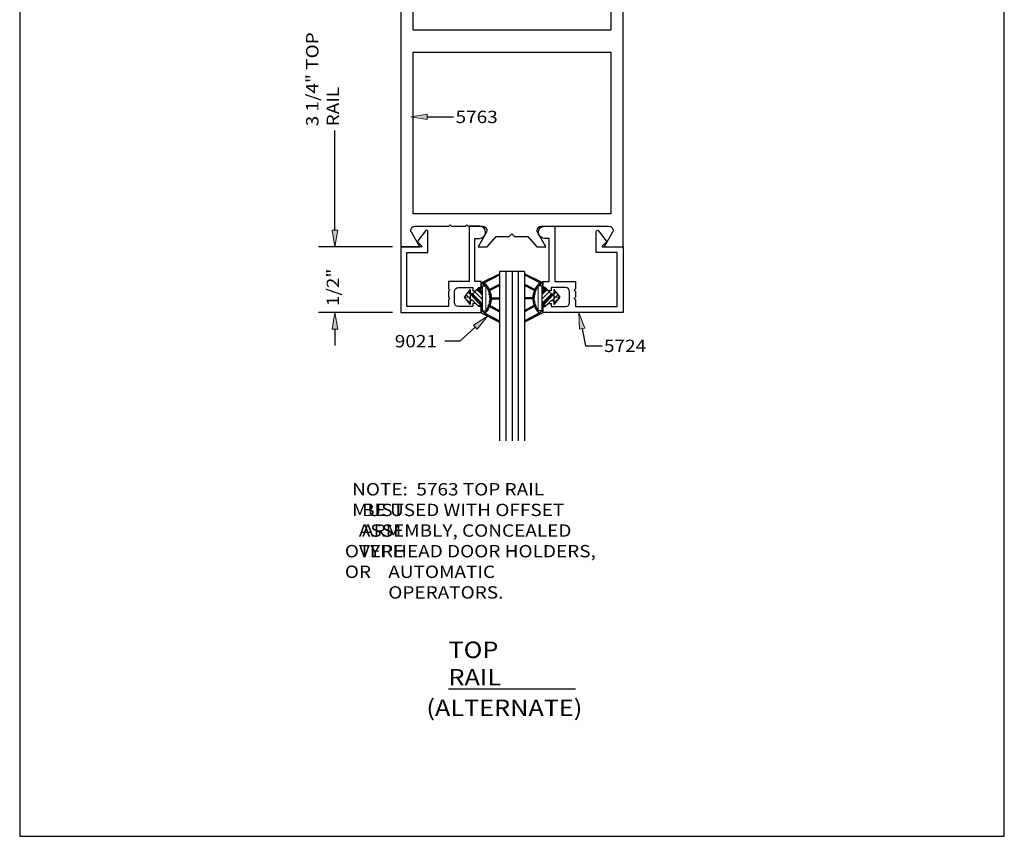
# Model space of a CAD drawing. Units: inches. Extents: x 0.3 to 8.2, y 0 to 11.
# Drawn here: x 0.3 to 8.2, y 0 to 6.6 of the extents above; entities that cross this region are included whole.
import ezdxf

# ---------------------------------------------------------------- set-up
doc = ezdxf.new("R2010")
doc.units = ezdxf.units.IN
doc.header["$MEASUREMENT"] = 0
for name, color, linetype in [('DIM', 7, 'Continuous'), ('OBJECT', 7, 'Continuous'), ('TEXT', 7, 'Continuous')]:
    doc.layers.add(name, color=color, linetype=linetype)

# ---------------------------------------------------------------- blocks, each defined once
blk = doc.blocks.new('block 2')
at = {"color": 7, "lineweight": 25, "true_color": 0xffffff}
blk.add_lwpolyline([(8.2487, -0.0011), (8.2487, 9.9623), (0.2513, 9.9623), (0.2513, -0.0011), (8.2487, -0.0011)], dxfattribs=at)
blk = doc.blocks.new('block 5')
at = {"color": 3, "lineweight": 25, "true_color": 0x00ff00}
blk.add_lwpolyline([(5.0524, 5.0579), (3.4476, 5.0579), (3.4476, 6.3728), (5.0524, 6.3728), (5.0524, 5.0579)], dxfattribs=at)
blk = doc.blocks.new('block 6')
at = {"color": 3, "lineweight": 25, "true_color": 0x00ff00}
blk.add_open_spline([(4.526, 4.7905), (4.526, 4.7905), (4.4511, 4.7905), (4.4511, 4.7905), (4.4511, 4.7905), (4.3786, 4.8739), (4.3786, 4.8739), (4.3786, 4.8739), (4.271, 4.8739), (4.271, 4.8739), (4.271, 4.8739), (4.2495, 4.8953), (4.2495, 4.8953), (4.2495, 4.8953), (4.228, 4.8739), (4.228, 4.8739), (4.228, 4.8739), (4.1214, 4.8739), (4.1214, 4.8739), (4.1214, 4.8739), (4.0489, 4.7905), (4.0489, 4.7905), (4.0489, 4.7905), (3.974, 4.7905), (3.974, 4.7905), (3.974, 4.7905), (4.0416, 4.9076), (4.0416, 4.9076), (4.0508, 4.9235), (4.0453, 4.9438), (4.0295, 4.9529), (4.0244, 4.9558), (4.0187, 4.9574), (4.0129, 4.9574), (4.0129, 4.9574), (3.8927, 4.9574), (3.8927, 4.9574), (3.8927, 4.9574), (3.882, 4.9681), (3.882, 4.9681), (3.882, 4.9681), (3.8713, 4.9574), (3.8713, 4.9574), (3.8713, 4.9574), (3.7589, 4.9574), (3.7589, 4.9574), (3.7589, 4.9574), (3.7482, 4.9681), (3.7482, 4.9681), (3.7482, 4.9681), (3.7375, 4.9574), (3.7375, 4.9574), (3.7375, 4.9574), (3.4611, 4.9574), (3.4611, 4.9574), (3.4428, 4.9574), (3.428, 4.9425), (3.428, 4.9242), (3.428, 4.9184), (3.4295, 4.9126), (3.4324, 4.9076), (3.4324, 4.9076), (3.5001, 4.7905), (3.5001, 4.7905), (3.5001, 4.7905), (3.347, 4.7905), (3.347, 4.7905), (3.347, 4.7905), (3.347, 8.288), (3.347, 8.288), (3.347, 8.288), (3.4476, 8.288), (3.4476, 8.288), (3.4476, 8.288), (3.4476, 6.5494), (3.4476, 6.5494), (3.4476, 6.5494), (5.0524, 6.5494), (5.0524, 6.5494), (5.0524, 6.5494), (5.0524, 8.288), (5.0524, 8.288), (5.0524, 8.288), (5.153, 8.288), (5.153, 8.288), (5.153, 8.288), (5.153, 4.7905), (5.153, 4.7905), (5.153, 4.7905), (4.9989, 4.7905), (4.9989, 4.7905), (4.9989, 4.7905), (5.0666, 4.9076), (5.0666, 4.9076), (5.0757, 4.9235), (5.0703, 4.9438), (5.0544, 4.9529), (5.0494, 4.9558), (5.0437, 4.9574), (5.0378, 4.9574), (5.0378, 4.9574), (4.4871, 4.9574), (4.4871, 4.9574), (4.4688, 4.9574), (4.454, 4.9425), (4.454, 4.9242), (4.454, 4.9184), (4.4555, 4.9126), (4.4584, 4.9076), (4.4584, 4.9076), (4.526, 4.7905), (4.526, 4.7905)], degree=3, knots=[0, 0, 0, 0, 1, 1, 1, 2, 2, 2, 3, 3, 3, 4, 4, 4, 5, 5, 5, 6, 6, 6, 7, 7, 7, 8, 8, 8, 9, 9, 9, 10, 10, 10, 11, 11, 11, 12, 12, 12, 13, 13, 13, 14, 14, 14, 15, 15, 15, 16, 16, 16, 17, 17, 17, 18, 18, 18, 19, 19, 19, 20, 20, 20, 21, 21, 21, 22, 22, 22, 23, 23, 23, 24, 24, 24, 25, 25, 25, 26, 26, 26, 27, 27, 27, 28, 28, 28, 29, 29, 29, 30, 30, 30, 31, 31, 31, 32, 32, 32, 33, 33, 33, 34, 34, 34, 35, 35, 35, 36, 36, 36, 37, 37, 37, 37], dxfattribs=at)
blk = doc.blocks.new('block 7')
at = {"color": 3, "lineweight": 25, "true_color": 0x00ff00}
blk.add_open_spline([(3.3952, 4.7423), (3.3952, 4.7423), (3.3952, 4.3036), (3.3952, 4.3036), (3.3952, 4.3036), (3.7343, 4.3036), (3.7343, 4.3036), (3.7343, 4.3036), (3.7343, 4.3593), (3.7343, 4.3593), (3.7343, 4.3593), (3.745, 4.37), (3.745, 4.37), (3.745, 4.37), (3.7343, 4.3807), (3.7343, 4.3807), (3.7343, 4.3807), (3.7343, 4.4256), (3.7343, 4.4256), (3.7343, 4.4256), (3.745, 4.4363), (3.745, 4.4363), (3.745, 4.4363), (3.7343, 4.447), (3.7343, 4.447), (3.7343, 4.447), (3.7343, 4.5069), (3.7343, 4.5069), (3.7343, 4.5069), (3.9012, 4.5069), (3.9012, 4.5069), (3.9012, 4.5069), (3.9012, 4.9574), (3.9012, 4.9574), (3.9012, 4.9574), (3.9852, 4.9574), (3.9852, 4.9574), (4.0127, 4.9574), (4.035, 4.9351), (4.035, 4.9076), (4.035, 4.8801), (4.0127, 4.8579), (3.9852, 4.8579), (3.9852, 4.8579), (3.9494, 4.8579), (3.9494, 4.8579), (3.9494, 4.8579), (3.9494, 4.5069), (3.9494, 4.5069), (3.9494, 4.5069), (3.9986, 4.5069), (3.9986, 4.5069), (3.9986, 4.5069), (3.9986, 4.4588), (3.9986, 4.4588), (3.9986, 4.4588), (3.9793, 4.4588), (3.9793, 4.4588), (3.9793, 4.4588), (3.9526, 4.432), (3.9526, 4.432), (3.9526, 4.432), (3.9312, 4.432), (3.9312, 4.432), (3.9312, 4.432), (3.9312, 4.4588), (3.9312, 4.4588), (3.9312, 4.4588), (3.8156, 4.4588), (3.8156, 4.4588), (3.7973, 4.4588), (3.7825, 4.4439), (3.7825, 4.4256), (3.7825, 4.4256), (3.7825, 4.3368), (3.7825, 4.3368), (3.7825, 4.3185), (3.7973, 4.3036), (3.8156, 4.3036), (3.8156, 4.3036), (3.9312, 4.3036), (3.9312, 4.3036), (3.9312, 4.3036), (3.9312, 4.3304), (3.9312, 4.3304), (3.9312, 4.3304), (3.9526, 4.3304), (3.9526, 4.3304), (3.9526, 4.3304), (3.9793, 4.3036), (3.9793, 4.3036), (3.9793, 4.3036), (3.9986, 4.3036), (3.9986, 4.3036), (3.9986, 4.3036), (3.9986, 4.2555), (3.9986, 4.2555), (3.9986, 4.2555), (3.347, 4.2555), (3.347, 4.2555), (3.347, 4.2555), (3.347, 4.7905), (3.347, 4.7905), (3.347, 4.7905), (3.5152, 4.7905), (3.5152, 4.7905), (3.5168, 4.7905), (3.5182, 4.7918), (3.5182, 4.7935), (3.5182, 4.7943), (3.5179, 4.795), (3.5173, 4.7956), (3.5173, 4.7956), (3.486, 4.8269), (3.486, 4.8269), (3.4826, 4.8303), (3.4819, 4.8355), (3.4842, 4.8396), (3.4842, 4.8396), (3.5463, 4.9187), (3.5463, 4.9187), (3.5482, 4.9221), (3.5517, 4.9242), (3.5556, 4.9242), (3.5615, 4.9242), (3.5663, 4.9194), (3.5663, 4.9135), (3.5663, 4.9135), (3.5663, 4.7423), (3.5663, 4.7423), (3.5663, 4.7423), (3.3952, 4.7423), (3.3952, 4.7423)], degree=3, knots=[0, 0, 0, 0, 1, 1, 1, 2, 2, 2, 3, 3, 3, 4, 4, 4, 5, 5, 5, 6, 6, 6, 7, 7, 7, 8, 8, 8, 9, 9, 9, 10, 10, 10, 11, 11, 11, 12, 12, 12, 13, 13, 13, 14, 14, 14, 15, 15, 15, 16, 16, 16, 17, 17, 17, 18, 18, 18, 19, 19, 19, 20, 20, 20, 21, 21, 21, 22, 22, 22, 23, 23, 23, 24, 24, 24, 25, 25, 25, 26, 26, 26, 27, 27, 27, 28, 28, 28, 29, 29, 29, 30, 30, 30, 31, 31, 31, 32, 32, 32, 33, 33, 33, 34, 34, 34, 35, 35, 35, 36, 36, 36, 37, 37, 37, 38, 38, 38, 39, 39, 39, 40, 40, 40, 41, 41, 41, 42, 42, 42, 43, 43, 43, 44, 44, 44, 44], dxfattribs=at)
blk = doc.blocks.new('block 8')
at = {"color": 3, "lineweight": 25, "true_color": 0x00ff00}
blk.add_open_spline([(5.1048, 4.7423), (5.1048, 4.7423), (5.1048, 4.3036), (5.1048, 4.3036), (5.1048, 4.3036), (4.7657, 4.3036), (4.7657, 4.3036), (4.7657, 4.3036), (4.7657, 4.3593), (4.7657, 4.3593), (4.7657, 4.3593), (4.755, 4.37), (4.755, 4.37), (4.755, 4.37), (4.7657, 4.3807), (4.7657, 4.3807), (4.7657, 4.3807), (4.7657, 4.4256), (4.7657, 4.4256), (4.7657, 4.4256), (4.755, 4.4363), (4.755, 4.4363), (4.755, 4.4363), (4.7657, 4.447), (4.7657, 4.447), (4.7657, 4.447), (4.7657, 4.5069), (4.7657, 4.5069), (4.7657, 4.5069), (4.5988, 4.5069), (4.5988, 4.5069), (4.5988, 4.5069), (4.5988, 4.9574), (4.5988, 4.9574), (4.5988, 4.9574), (4.5148, 4.9574), (4.5148, 4.9574), (4.4873, 4.9574), (4.465, 4.9351), (4.465, 4.9076), (4.465, 4.8801), (4.4873, 4.8579), (4.5148, 4.8579), (4.5148, 4.8579), (4.5506, 4.8579), (4.5506, 4.8579), (4.5506, 4.8579), (4.5506, 4.5069), (4.5506, 4.5069), (4.5506, 4.5069), (4.5014, 4.5069), (4.5014, 4.5069), (4.5014, 4.5069), (4.5014, 4.4588), (4.5014, 4.4588), (4.5014, 4.4588), (4.5207, 4.4588), (4.5207, 4.4588), (4.5207, 4.4588), (4.5474, 4.432), (4.5474, 4.432), (4.5474, 4.432), (4.5688, 4.432), (4.5688, 4.432), (4.5688, 4.432), (4.5688, 4.4588), (4.5688, 4.4588), (4.5688, 4.4588), (4.6844, 4.4588), (4.6844, 4.4588), (4.7027, 4.4588), (4.7175, 4.4439), (4.7175, 4.4256), (4.7175, 4.4256), (4.7175, 4.3368), (4.7175, 4.3368), (4.7175, 4.3185), (4.7027, 4.3036), (4.6844, 4.3036), (4.6844, 4.3036), (4.5688, 4.3036), (4.5688, 4.3036), (4.5688, 4.3036), (4.5688, 4.3304), (4.5688, 4.3304), (4.5688, 4.3304), (4.5474, 4.3304), (4.5474, 4.3304), (4.5474, 4.3304), (4.5207, 4.3036), (4.5207, 4.3036), (4.5207, 4.3036), (4.5014, 4.3036), (4.5014, 4.3036), (4.5014, 4.3036), (4.5014, 4.2555), (4.5014, 4.2555), (4.5014, 4.2555), (5.153, 4.2555), (5.153, 4.2555), (5.153, 4.2555), (5.153, 4.7905), (5.153, 4.7905), (5.153, 4.7905), (4.9848, 4.7905), (4.9848, 4.7905), (4.984, 4.7905), (4.9833, 4.7908), (4.9827, 4.7913), (4.9815, 4.7925), (4.9815, 4.7944), (4.9827, 4.7956), (4.9827, 4.7956), (5.014, 4.8269), (5.014, 4.8269), (5.0174, 4.8303), (5.0181, 4.8355), (5.0158, 4.8396), (5.0158, 4.8396), (4.9537, 4.9187), (4.9537, 4.9187), (4.9509, 4.9238), (4.9444, 4.9257), (4.9392, 4.9229), (4.9358, 4.921), (4.9337, 4.9174), (4.9337, 4.9135), (4.9337, 4.9135), (4.9337, 4.7423), (4.9337, 4.7423), (4.9337, 4.7423), (5.1048, 4.7423), (5.1048, 4.7423)], degree=3, knots=[0, 0, 0, 0, 1, 1, 1, 2, 2, 2, 3, 3, 3, 4, 4, 4, 5, 5, 5, 6, 6, 6, 7, 7, 7, 8, 8, 8, 9, 9, 9, 10, 10, 10, 11, 11, 11, 12, 12, 12, 13, 13, 13, 14, 14, 14, 15, 15, 15, 16, 16, 16, 17, 17, 17, 18, 18, 18, 19, 19, 19, 20, 20, 20, 21, 21, 21, 22, 22, 22, 23, 23, 23, 24, 24, 24, 25, 25, 25, 26, 26, 26, 27, 27, 27, 28, 28, 28, 29, 29, 29, 30, 30, 30, 31, 31, 31, 32, 32, 32, 33, 33, 33, 34, 34, 34, 35, 35, 35, 36, 36, 36, 37, 37, 37, 38, 38, 38, 39, 39, 39, 40, 40, 40, 41, 41, 41, 42, 42, 42, 43, 43, 43, 44, 44, 44, 44], dxfattribs=at)
blk = doc.blocks.new('block 67')
at = {"layer": 'DIM', "color": 1, "lineweight": 25, "true_color": 0xff0000}
blk.add_lwpolyline([(3.2796, 4.7905), (2.6783, 4.7905)], dxfattribs=at)
blk = doc.blocks.new('block 69')
at = {"layer": 'DIM', "color": 1, "lineweight": 25, "true_color": 0xff0000}
blk.add_lwpolyline([(2.8121, 4.9242), (2.8121, 5.734)], dxfattribs=at)
blk = doc.blocks.new('block 71')
at = {"layer": 'DIM', "true_color": 0xff0000}
h = blk.add_hatch(color=1, dxfattribs=at)
h.dxf.hatch_style = 2
h.paths.add_polyline_path([(2.7898, 4.9242), (2.8121, 4.7905), (2.8343, 4.9242)])
at = {"layer": 'DIM', "lineweight": 0}
blk.add_lwpolyline([(2.7898, 4.9242), (2.8121, 4.7905), (2.8343, 4.9242), (2.7898, 4.9242)], dxfattribs=at)
blk = doc.blocks.new('block 72')
at = {"layer": 'DIM', "color": 1, "true_color": 0xff0000, "insert": (2.8456, 5.7688), "char_height": 0.100571, "attachment_point": 7, "rotation": 90}
blk.add_mtext('\\fMyriad Pro|b0|i0|c0|p34;\\W1.125;3 1/4" TOP RAIL', dxfattribs=at)
blk = doc.blocks.new('block 73')
at = {"layer": 'DIM', "true_color": 0xff0000}
h = blk.add_hatch(color=1, dxfattribs=at)
h.dxf.hatch_style = 2
h.paths.add_polyline_path([(3.5614, 5.868), (3.4277, 5.8457), (3.5614, 5.8234)])
at = {"layer": 'DIM', "lineweight": 0}
blk.add_lwpolyline([(3.5614, 5.868), (3.4277, 5.8457), (3.5614, 5.8234), (3.5614, 5.868)], dxfattribs=at)
at = {"layer": 'DIM', "color": 1, "lineweight": 25, "true_color": 0xff0000}
blk.add_lwpolyline([(3.5614, 5.8457), (3.7757, 5.8457)], dxfattribs=at)
blk = doc.blocks.new('block 74')
at = {"layer": 'DIM', "true_color": 0xff0000}
h = blk.add_hatch(color=1, dxfattribs=at)
h.dxf.hatch_style = 2
h.paths.add_polyline_path([(4.8408, 4.1289), (4.7924, 4.2555), (4.7971, 4.12)])
at = {"layer": 'DIM', "lineweight": 0}
blk.add_lwpolyline([(4.8408, 4.1289), (4.7924, 4.2555), (4.7971, 4.12), (4.8408, 4.1289)], dxfattribs=at)
at = {"layer": 'DIM', "color": 1, "lineweight": 25, "true_color": 0xff0000}
for points in [[(4.819, 4.1244), (4.8473, 3.9849)], [(4.8473, 3.9849), (4.9811, 3.9849)]]:
    blk.add_lwpolyline(points, dxfattribs=at)
blk = doc.blocks.new('block 75')
at = {"layer": 'DIM', "true_color": 0xff0000}
h = blk.add_hatch(color=1, dxfattribs=at)
h.dxf.hatch_style = 2
h.paths.add_polyline_path([(3.9667, 4.1203), (4.0511, 4.2264), (3.9369, 4.1534)])
at = {"layer": 'DIM', "lineweight": 0}
blk.add_lwpolyline([(3.9667, 4.1203), (4.0511, 4.2264), (3.9369, 4.1534), (3.9667, 4.1203)], dxfattribs=at)
at = {"layer": 'DIM', "color": 1, "lineweight": 25, "true_color": 0xff0000}
for points in [[(3.9518, 4.1368), (3.8256, 4.0231)], [(3.8256, 4.0231), (3.7042, 4.0231)]]:
    blk.add_lwpolyline(points, dxfattribs=at)
blk = doc.blocks.new('block 76')
at = {"layer": 'DIM', "lineweight": 0}
for points in [[(4.3837, 4.5549), (4.3837, 4.5445), (4.4762, 4.497), (4.4356, 4.4434), (4.3837, 4.47), (4.3837, 4.459), (4.4316, 4.4344), (4.4296, 4.3136), (4.3837, 4.29), (4.3837, 4.279), (4.4333, 4.3045), (4.4717, 4.2498), (4.3837, 4.2046), (4.3837, 4.1941), (4.5014, 4.2524), (4.5014, 4.3141), (4.5278, 4.3141), (4.5681, 4.3545), (4.5907, 4.3545), (4.5907, 4.408), (4.5681, 4.408), (4.5278, 4.4483), (4.5014, 4.4483), (4.5014, 4.4967), (4.3837, 4.5549)], [(4.387, 4.5428), (4.3941, 4.5498)], [(4.4104, 4.5307), (4.4178, 4.5381)], [(4.4183, 4.5267), (4.4257, 4.5342)], [(4.4261, 4.5227), (4.4336, 4.5303)], [(4.4495, 4.5107), (4.4573, 4.5185)], [(4.4546, 4.4686), (4.4889, 4.5028)], [(4.4719, 4.474), (4.4968, 4.4989)], [(4.4729, 4.4986), (4.481, 4.5068)], [(4.393, 4.4542), (4.4003, 4.4615)], [(4.4165, 4.4422), (4.4237, 4.4495)], [(4.4243, 4.4382), (4.4316, 4.4455)], [(4.431, 4.3976), (4.441, 4.4076)], [(4.4316, 4.4337), (4.4595, 4.4616)], [(4.4638, 4.474), (4.492, 4.474), (4.492, 4.2687), (4.4638, 4.2687), (4.4638, 4.474)], [(4.492, 4.4587), (4.5014, 4.4681)], [(4.492, 4.4232), (4.5171, 4.4483)], [(4.492, 4.4114), (4.5284, 4.4477)], [(4.492, 4.3996), (4.5343, 4.4418)], [(4.492, 4.3641), (4.552, 4.4241)], [(4.492, 4.3168), (4.5832, 4.408)], [(4.492, 4.3286), (4.5714, 4.408)], [(4.492, 4.305), (4.5907, 4.4037)], [(4.5907, 4.4417), (4.5907, 4.3812), (4.6389, 4.3812), (4.5907, 4.4417)], [(4.5907, 4.4273), (4.5971, 4.4337)], [(4.5907, 4.4155), (4.6023, 4.4271)], [(4.5907, 4.4037), (4.6076, 4.4205)], [(4.6037, 4.3812), (4.6233, 4.4008)], [(4.4193, 4.3748), (4.3837, 4.3748), (4.3837, 4.3679), (4.4193, 4.3679), (4.4193, 4.3748)], [(4.4013, 4.3679), (4.4082, 4.3748)], [(4.43, 4.3375), (4.4376, 4.3451)], [(4.4302, 4.3495), (4.4345, 4.3539)], [(4.4304, 4.3616), (4.4315, 4.3627)], [(4.4315, 4.3036), (4.4466, 4.3187)], [(4.577, 4.3545), (4.5907, 4.3682)], [(4.6389, 4.3812), (4.5907, 4.3812), (4.5907, 4.3222), (4.6389, 4.3812)], [(4.5907, 4.3682), (4.6037, 4.3812)], [(4.5907, 4.3327), (4.6375, 4.3795)], [(4.4476, 4.2842), (4.4557, 4.2923)], [(4.4489, 4.2264), (4.4912, 4.2687)], [(4.4524, 4.2772), (4.4587, 4.2835)], [(4.4573, 4.2703), (4.4617, 4.2747)], [(4.492, 4.2695), (4.5014, 4.2789)], [(4.3837, 4.1967), (4.4, 4.2129)]]:
    blk.add_lwpolyline(points, dxfattribs=at)
blk = doc.blocks.new('block 77')
at = {"layer": 'DIM', "color": 1, "lineweight": 25, "true_color": 0xff0000}
blk.add_lwpolyline([(4.5681, 4.408), (4.5907, 4.408)], dxfattribs=at)
blk = doc.blocks.new('block 78')
at = {"layer": 'DIM', "color": 1, "lineweight": 25, "true_color": 0xff0000}
blk.add_lwpolyline([(4.5681, 4.3545), (4.5907, 4.3545)], dxfattribs=at)
blk = doc.blocks.new('block 79')
at = {"layer": 'DIM', "color": 1, "lineweight": 25, "true_color": 0xff0000}
blk.add_lwpolyline([(4.6389, 4.3812), (4.5907, 4.3222)], dxfattribs=at)
blk = doc.blocks.new('block 80')
at = {"layer": 'DIM', "color": 1, "lineweight": 25, "true_color": 0xff0000}
blk.add_lwpolyline([(4.5907, 4.4417), (4.6389, 4.3812)], dxfattribs=at)
blk = doc.blocks.new('block 81')
at = {"layer": 'DIM', "color": 1, "lineweight": 25, "true_color": 0xff0000}
blk.add_lwpolyline([(4.5907, 4.4417), (4.5907, 4.3222)], dxfattribs=at)
blk = doc.blocks.new('block 82')
at = {"layer": 'DIM', "color": 1, "lineweight": 25, "true_color": 0xff0000}
blk.add_lwpolyline([(4.5014, 4.2524), (4.3503, 4.1776)], dxfattribs=at)
blk = doc.blocks.new('block 83')
at = {"layer": 'DIM', "color": 1, "lineweight": 25, "true_color": 0xff0000}
blk.add_lwpolyline([(4.4717, 4.2498), (4.3503, 4.1874)], dxfattribs=at)
blk = doc.blocks.new('block 84')
at = {"layer": 'DIM', "color": 1, "lineweight": 25, "true_color": 0xff0000}
blk.add_lwpolyline([(4.4333, 4.3045), (4.3503, 4.2618)], dxfattribs=at)
blk = doc.blocks.new('block 85')
at = {"layer": 'DIM', "color": 1, "lineweight": 25, "true_color": 0xff0000}
blk.add_lwpolyline([(4.4296, 4.3136), (4.3503, 4.2728)], dxfattribs=at)
blk = doc.blocks.new('block 86')
at = {"layer": 'DIM', "color": 1, "lineweight": 25, "true_color": 0xff0000}
blk.add_lwpolyline([(4.4193, 4.3679), (4.3503, 4.3679)], dxfattribs=at)
blk = doc.blocks.new('block 87')
at = {"layer": 'DIM', "color": 1, "lineweight": 25, "true_color": 0xff0000}
blk.add_lwpolyline([(4.4193, 4.3748), (4.3503, 4.3748)], dxfattribs=at)
blk = doc.blocks.new('block 88')
at = {"layer": 'DIM', "color": 1, "lineweight": 25, "true_color": 0xff0000}
blk.add_lwpolyline([(4.4316, 4.4344), (4.3503, 4.4762)], dxfattribs=at)
blk = doc.blocks.new('block 89')
at = {"layer": 'DIM', "color": 1, "lineweight": 25, "true_color": 0xff0000}
blk.add_lwpolyline([(4.4356, 4.4434), (4.3503, 4.4872)], dxfattribs=at)
blk = doc.blocks.new('block 90')
at = {"layer": 'DIM', "color": 1, "lineweight": 25, "true_color": 0xff0000}
blk.add_lwpolyline([(4.4762, 4.497), (4.3503, 4.5617)], dxfattribs=at)
blk = doc.blocks.new('block 91')
at = {"layer": 'DIM', "color": 1, "lineweight": 25, "true_color": 0xff0000}
blk.add_lwpolyline([(4.5014, 4.4967), (4.3503, 4.5715)], dxfattribs=at)
blk = doc.blocks.new('block 92')
at = {"layer": 'DIM', "color": 1, "lineweight": 25, "true_color": 0xff0000}
blk.add_open_spline([(4.4762, 4.497), (4.4591, 4.482), (4.4453, 4.4638), (4.4356, 4.4434)], degree=3, dxfattribs=at)
blk = doc.blocks.new('block 93')
at = {"layer": 'DIM', "color": 1, "lineweight": 25, "true_color": 0xff0000}
blk.add_open_spline([(4.4638, 4.474), (4.4168, 4.4137), (4.4168, 4.3291), (4.4638, 4.2687)], degree=3, dxfattribs=at)
blk = doc.blocks.new('block 94')
at = {"layer": 'DIM', "color": 1, "lineweight": 25, "true_color": 0xff0000}
blk.add_open_spline([(4.4333, 4.3045), (4.4423, 4.2838), (4.4554, 4.2652), (4.4717, 4.2498)], degree=3, dxfattribs=at)
blk = doc.blocks.new('block 95')
at = {"layer": 'DIM', "color": 1, "lineweight": 25, "true_color": 0xff0000}
blk.add_open_spline([(4.4316, 4.4344), (4.4159, 4.3958), (4.4152, 4.3527), (4.4296, 4.3136)], degree=3, dxfattribs=at)
blk = doc.blocks.new('block 96')
at = {"layer": 'DIM', "color": 1, "lineweight": 25, "true_color": 0xff0000}
blk.add_lwpolyline([(4.5014, 4.4967), (4.5014, 4.4483)], dxfattribs=at)
blk = doc.blocks.new('block 97')
at = {"layer": 'DIM', "color": 1, "lineweight": 25, "true_color": 0xff0000}
blk.add_lwpolyline([(4.492, 4.474), (4.492, 4.2687)], dxfattribs=at)
blk = doc.blocks.new('block 98')
at = {"layer": 'DIM', "color": 1, "lineweight": 25, "true_color": 0xff0000}
blk.add_lwpolyline([(4.5681, 4.3545), (4.5278, 4.3141)], dxfattribs=at)
blk = doc.blocks.new('block 99')
at = {"layer": 'DIM', "color": 1, "lineweight": 25, "true_color": 0xff0000}
blk.add_lwpolyline([(4.5681, 4.408), (4.5278, 4.4483)], dxfattribs=at)
blk = doc.blocks.new('block 100')
at = {"layer": 'DIM', "color": 1, "lineweight": 25, "true_color": 0xff0000}
blk.add_lwpolyline([(4.5278, 4.4483), (4.5014, 4.4483)], dxfattribs=at)
blk = doc.blocks.new('block 101')
at = {"layer": 'DIM', "color": 1, "lineweight": 25, "true_color": 0xff0000}
blk.add_lwpolyline([(4.492, 4.2687), (4.4638, 4.2687)], dxfattribs=at)
blk = doc.blocks.new('block 102')
at = {"layer": 'DIM', "color": 1, "lineweight": 25, "true_color": 0xff0000}
blk.add_lwpolyline([(4.5278, 4.3141), (4.5014, 4.3141)], dxfattribs=at)
blk = doc.blocks.new('block 103')
at = {"layer": 'DIM', "color": 1, "lineweight": 25, "true_color": 0xff0000}
blk.add_lwpolyline([(4.5014, 4.3141), (4.5014, 4.2524)], dxfattribs=at)
blk = doc.blocks.new('block 104')
at = {"layer": 'DIM', "color": 1, "lineweight": 25, "true_color": 0xff0000}
blk.add_lwpolyline([(4.492, 4.474), (4.4638, 4.474)], dxfattribs=at)
blk = doc.blocks.new('block 105')
at = {"layer": 'DIM', "lineweight": 0}
for points in [[(4.1163, 4.5549), (4.1163, 4.5445), (4.0238, 4.497), (4.0644, 4.4434), (4.1163, 4.47), (4.1163, 4.459), (4.0684, 4.4344), (4.0704, 4.3136), (4.1163, 4.29), (4.1163, 4.279), (4.0667, 4.3045), (4.0283, 4.2498), (4.1163, 4.2046), (4.1163, 4.1941), (3.9986, 4.2524), (3.9986, 4.3141), (3.9722, 4.3141), (3.9319, 4.3545), (3.9093, 4.3545), (3.9093, 4.408), (3.9319, 4.408), (3.9722, 4.4483), (3.9986, 4.4483), (3.9986, 4.4967), (4.1163, 4.5549)], [(4.0281, 4.474), (4.0032, 4.4989)], [(4.0454, 4.4686), (4.0111, 4.5028)], [(4.0271, 4.4986), (4.019, 4.5068)], [(4.0505, 4.5107), (4.0427, 4.5185)], [(4.0739, 4.5227), (4.0664, 4.5303)], [(4.0817, 4.5267), (4.0743, 4.5342)], [(4.0896, 4.5307), (4.0822, 4.5381)], [(4.113, 4.5428), (4.1059, 4.5498)], [(3.9093, 4.4417), (3.9093, 4.3812), (3.8611, 4.3812), (3.9093, 4.4417)], [(3.8963, 4.3812), (3.8767, 4.4008)], [(3.9093, 4.4037), (3.8924, 4.4205)], [(3.9093, 4.4155), (3.8977, 4.4271)], [(3.9093, 4.4273), (3.9029, 4.4337)], [(4.008, 4.305), (3.9093, 4.4037)], [(4.008, 4.3168), (3.9168, 4.408)], [(4.008, 4.3286), (3.9286, 4.408)], [(4.008, 4.3641), (3.948, 4.4241)], [(4.008, 4.3996), (3.9657, 4.4418)], [(4.008, 4.4114), (3.9716, 4.4477)], [(4.008, 4.4232), (3.9829, 4.4483)], [(4.008, 4.4587), (3.9986, 4.4681)], [(4.0362, 4.474), (4.008, 4.474), (4.008, 4.2687), (4.0362, 4.2687), (4.0362, 4.474)], [(4.0684, 4.4337), (4.0405, 4.4616)], [(4.069, 4.3976), (4.059, 4.4076)], [(4.0757, 4.4382), (4.0684, 4.4455)], [(4.0835, 4.4422), (4.0763, 4.4495)], [(4.107, 4.4542), (4.0997, 4.4615)], [(3.8611, 4.3812), (3.9093, 4.3812), (3.9093, 4.3222), (3.8611, 4.3812)], [(3.9093, 4.3327), (3.8625, 4.3795)], [(3.9093, 4.3682), (3.8963, 4.3812)], [(3.923, 4.3545), (3.9093, 4.3682)], [(4.0685, 4.3036), (4.0534, 4.3187)], [(4.07, 4.3375), (4.0624, 4.3451)], [(4.0698, 4.3495), (4.0655, 4.3539)], [(4.0696, 4.3616), (4.0685, 4.3627)], [(4.0807, 4.3748), (4.1163, 4.3748), (4.1163, 4.3679), (4.0807, 4.3679), (4.0807, 4.3748)], [(4.0987, 4.3679), (4.0918, 4.3748)], [(4.008, 4.2695), (3.9986, 4.2789)], [(4.0511, 4.2264), (4.0088, 4.2687)], [(4.0427, 4.2703), (4.0383, 4.2747)], [(4.0476, 4.2772), (4.0413, 4.2835)], [(4.0524, 4.2842), (4.0443, 4.2923)], [(4.1163, 4.1967), (4.1, 4.2129)]]:
    blk.add_lwpolyline(points, dxfattribs=at)
blk = doc.blocks.new('block 106')
at = {"layer": 'DIM', "color": 1, "lineweight": 25, "true_color": 0xff0000}
blk.add_lwpolyline([(3.9319, 4.408), (3.9093, 4.408)], dxfattribs=at)
blk = doc.blocks.new('block 107')
at = {"layer": 'DIM', "color": 1, "lineweight": 25, "true_color": 0xff0000}
blk.add_lwpolyline([(3.9319, 4.3545), (3.9093, 4.3545)], dxfattribs=at)
blk = doc.blocks.new('block 108')
at = {"layer": 'DIM', "color": 1, "lineweight": 25, "true_color": 0xff0000}
blk.add_lwpolyline([(3.8611, 4.3812), (3.9093, 4.3222)], dxfattribs=at)
blk = doc.blocks.new('block 109')
at = {"layer": 'DIM', "color": 1, "lineweight": 25, "true_color": 0xff0000}
blk.add_lwpolyline([(3.9093, 4.4417), (3.8611, 4.3812)], dxfattribs=at)
blk = doc.blocks.new('block 110')
at = {"layer": 'DIM', "color": 1, "lineweight": 25, "true_color": 0xff0000}
blk.add_lwpolyline([(3.9093, 4.4417), (3.9093, 4.3222)], dxfattribs=at)
blk = doc.blocks.new('block 111')
at = {"layer": 'DIM', "color": 1, "lineweight": 25, "true_color": 0xff0000}
blk.add_lwpolyline([(3.9986, 4.2524), (4.1497, 4.1776)], dxfattribs=at)
blk = doc.blocks.new('block 112')
at = {"layer": 'DIM', "color": 1, "lineweight": 25, "true_color": 0xff0000}
blk.add_lwpolyline([(4.0283, 4.2498), (4.1497, 4.1874)], dxfattribs=at)
blk = doc.blocks.new('block 113')
at = {"layer": 'DIM', "color": 1, "lineweight": 25, "true_color": 0xff0000}
blk.add_lwpolyline([(4.0667, 4.3045), (4.1497, 4.2618)], dxfattribs=at)
blk = doc.blocks.new('block 114')
at = {"layer": 'DIM', "color": 1, "lineweight": 25, "true_color": 0xff0000}
blk.add_lwpolyline([(4.0704, 4.3136), (4.1497, 4.2728)], dxfattribs=at)
blk = doc.blocks.new('block 115')
at = {"layer": 'DIM', "color": 1, "lineweight": 25, "true_color": 0xff0000}
blk.add_lwpolyline([(4.0807, 4.3679), (4.1497, 4.3679)], dxfattribs=at)
blk = doc.blocks.new('block 116')
at = {"layer": 'DIM', "color": 1, "lineweight": 25, "true_color": 0xff0000}
blk.add_lwpolyline([(4.0807, 4.3748), (4.1497, 4.3748)], dxfattribs=at)
blk = doc.blocks.new('block 117')
at = {"layer": 'DIM', "color": 1, "lineweight": 25, "true_color": 0xff0000}
blk.add_lwpolyline([(4.0684, 4.4344), (4.1497, 4.4762)], dxfattribs=at)
blk = doc.blocks.new('block 118')
at = {"layer": 'DIM', "color": 1, "lineweight": 25, "true_color": 0xff0000}
blk.add_lwpolyline([(4.0644, 4.4434), (4.1497, 4.4872)], dxfattribs=at)
blk = doc.blocks.new('block 119')
at = {"layer": 'DIM', "color": 1, "lineweight": 25, "true_color": 0xff0000}
blk.add_lwpolyline([(4.0238, 4.497), (4.1497, 4.5617)], dxfattribs=at)
blk = doc.blocks.new('block 120')
at = {"layer": 'DIM', "color": 1, "lineweight": 25, "true_color": 0xff0000}
blk.add_lwpolyline([(3.9986, 4.4967), (4.1497, 4.5715)], dxfattribs=at)
blk = doc.blocks.new('block 121')
at = {"layer": 'DIM', "color": 1, "lineweight": 25, "true_color": 0xff0000}
blk.add_open_spline([(4.0238, 4.497), (4.0409, 4.482), (4.0547, 4.4638), (4.0644, 4.4434)], degree=3, dxfattribs=at)
blk = doc.blocks.new('block 122')
at = {"layer": 'DIM', "color": 1, "lineweight": 25, "true_color": 0xff0000}
blk.add_open_spline([(4.0362, 4.474), (4.0832, 4.4137), (4.0832, 4.3291), (4.0362, 4.2687)], degree=3, dxfattribs=at)
blk = doc.blocks.new('block 123')
at = {"layer": 'DIM', "color": 1, "lineweight": 25, "true_color": 0xff0000}
blk.add_open_spline([(4.0667, 4.3045), (4.0577, 4.2838), (4.0446, 4.2652), (4.0283, 4.2498)], degree=3, dxfattribs=at)
blk = doc.blocks.new('block 124')
at = {"layer": 'DIM', "color": 1, "lineweight": 25, "true_color": 0xff0000}
blk.add_open_spline([(4.0684, 4.4344), (4.0841, 4.3958), (4.0848, 4.3527), (4.0704, 4.3136)], degree=3, dxfattribs=at)
blk = doc.blocks.new('block 125')
at = {"layer": 'DIM', "color": 1, "lineweight": 25, "true_color": 0xff0000}
blk.add_lwpolyline([(3.9986, 4.4967), (3.9986, 4.4483)], dxfattribs=at)
blk = doc.blocks.new('block 126')
at = {"layer": 'DIM', "color": 1, "lineweight": 25, "true_color": 0xff0000}
blk.add_lwpolyline([(4.008, 4.474), (4.008, 4.2687)], dxfattribs=at)
blk = doc.blocks.new('block 127')
at = {"layer": 'DIM', "color": 1, "lineweight": 25, "true_color": 0xff0000}
blk.add_lwpolyline([(3.9319, 4.3545), (3.9722, 4.3141)], dxfattribs=at)
blk = doc.blocks.new('block 128')
at = {"layer": 'DIM', "color": 1, "lineweight": 25, "true_color": 0xff0000}
blk.add_lwpolyline([(3.9319, 4.408), (3.9722, 4.4483)], dxfattribs=at)
blk = doc.blocks.new('block 129')
at = {"layer": 'DIM', "color": 1, "lineweight": 25, "true_color": 0xff0000}
blk.add_lwpolyline([(3.9722, 4.4483), (3.9986, 4.4483)], dxfattribs=at)
blk = doc.blocks.new('block 130')
at = {"layer": 'DIM', "color": 1, "lineweight": 25, "true_color": 0xff0000}
blk.add_lwpolyline([(4.008, 4.2687), (4.0362, 4.2687)], dxfattribs=at)
blk = doc.blocks.new('block 131')
at = {"layer": 'DIM', "color": 1, "lineweight": 25, "true_color": 0xff0000}
blk.add_lwpolyline([(3.9722, 4.3141), (3.9986, 4.3141)], dxfattribs=at)
blk = doc.blocks.new('block 132')
at = {"layer": 'DIM', "color": 1, "lineweight": 25, "true_color": 0xff0000}
blk.add_lwpolyline([(3.9986, 4.3141), (3.9986, 4.2524)], dxfattribs=at)
blk = doc.blocks.new('block 133')
at = {"layer": 'DIM', "color": 1, "lineweight": 25, "true_color": 0xff0000}
blk.add_lwpolyline([(4.008, 4.474), (4.0362, 4.474)], dxfattribs=at)
blk = doc.blocks.new('block 134')
at = {"layer": 'DIM', "color": 1, "lineweight": 25, "true_color": 0xff0000}
blk.add_lwpolyline([(4.1497, 4.589), (4.1497, 3.2138)], dxfattribs=at)
blk = doc.blocks.new('block 135')
at = {"layer": 'DIM', "color": 1, "lineweight": 25, "true_color": 0xff0000}
blk.add_lwpolyline([(4.3503, 4.589), (4.3503, 3.2138)], dxfattribs=at)
blk = doc.blocks.new('block 136')
at = {"layer": 'DIM', "color": 1, "lineweight": 25, "true_color": 0xff0000}
blk.add_lwpolyline([(4.1998, 4.589), (4.1998, 3.2138)], dxfattribs=at)
blk = doc.blocks.new('block 137')
at = {"layer": 'DIM', "color": 1, "lineweight": 25, "true_color": 0xff0000}
blk.add_lwpolyline([(4.3002, 4.589), (4.3002, 3.2138)], dxfattribs=at)
blk = doc.blocks.new('block 138')
at = {"layer": 'DIM', "color": 1, "lineweight": 25, "true_color": 0xff0000}
blk.add_lwpolyline([(4.25, 4.589), (4.25, 3.2138)], dxfattribs=at)
blk = doc.blocks.new('block 139')
at = {"layer": 'DIM', "color": 1, "lineweight": 25, "true_color": 0xff0000}
blk.add_lwpolyline([(4.3503, 4.589), (4.1497, 4.589)], dxfattribs=at)
blk = doc.blocks.new('block 140')
at = {"layer": 'DIM', "color": 1, "lineweight": 25, "true_color": 0xff0000}
blk.add_lwpolyline([(3.2796, 4.2555), (2.6783, 4.2555)], dxfattribs=at)
blk = doc.blocks.new('block 141')
at = {"layer": 'DIM', "color": 1, "lineweight": 25, "true_color": 0xff0000}
blk.add_lwpolyline([(3.2122, 4.7905), (2.6783, 4.7905)], dxfattribs=at)
blk = doc.blocks.new('block 142')
at = {"layer": 'DIM', "color": 1, "lineweight": 25, "true_color": 0xff0000}
blk.add_lwpolyline([(2.8121, 4.1218), (2.8121, 3.988)], dxfattribs=at)
blk = doc.blocks.new('block 143')
at = {"layer": 'DIM', "color": 1, "lineweight": 25, "true_color": 0xff0000}
blk.add_lwpolyline([(2.8121, 4.9242), (2.8121, 5.0579)], dxfattribs=at)
blk = doc.blocks.new('block 144')
at = {"layer": 'DIM', "true_color": 0xff0000}
h = blk.add_hatch(color=1, dxfattribs=at)
h.dxf.hatch_style = 2
h.paths.add_polyline_path([(2.7898, 4.1218), (2.8121, 4.2555), (2.8343, 4.1218)])
at = {"layer": 'DIM', "lineweight": 0}
blk.add_lwpolyline([(2.7898, 4.1218), (2.8121, 4.2555), (2.8343, 4.1218), (2.7898, 4.1218)], dxfattribs=at)
blk = doc.blocks.new('block 145')
at = {"layer": 'DIM', "true_color": 0xff0000}
h = blk.add_hatch(color=1, dxfattribs=at)
h.dxf.hatch_style = 2
h.paths.add_polyline_path([(2.7898, 4.9242), (2.8121, 4.7905), (2.8343, 4.9242)])
at = {"layer": 'DIM', "lineweight": 0}
blk.add_lwpolyline([(2.7898, 4.9242), (2.8121, 4.7905), (2.8343, 4.9242), (2.7898, 4.9242)], dxfattribs=at)
blk = doc.blocks.new('block 146')
at = {"layer": 'DIM', "color": 1, "true_color": 0xff0000, "insert": (2.8456, 4.3075), "char_height": 0.100571, "attachment_point": 7, "rotation": 90}
blk.add_mtext('\\fMyriad Pro|b0|i0|c0|p34;\\W1.125;1/2"', dxfattribs=at)
blk = doc.blocks.new('block 148')
at = {"layer": 'Defpoints', "lineweight": 0}
blk.add_lwpolyline([(3.347, 4.7905), (3.347, 4.7905)], dxfattribs=at)
blk = doc.blocks.new('block 149')
at = {"layer": 'Defpoints', "lineweight": 0}
blk.add_lwpolyline([(2.8121, 4.7905), (2.8121, 4.7905)], dxfattribs=at)
blk = doc.blocks.new('block 150')
at = {"layer": 'Defpoints', "lineweight": 0}
blk.add_lwpolyline([(3.347, 4.2555), (3.347, 4.2555)], dxfattribs=at)
blk = doc.blocks.new('block 151')
at = {"layer": 'Defpoints', "lineweight": 0}
blk.add_lwpolyline([(3.2796, 4.7905), (3.2796, 4.7905)], dxfattribs=at)
blk = doc.blocks.new('block 152')
at = {"layer": 'Defpoints', "lineweight": 0}
blk.add_lwpolyline([(2.8121, 4.7905), (2.8121, 4.7905)], dxfattribs=at)
blk = doc.blocks.new('block 153')
at = {"layer": 'OBJECT', "color": 3, "true_color": 0x00ff00, "insert": (3.2981, 3.9728), "char_height": 0.100571, "attachment_point": 7}
blk.add_mtext('\\fMyriad Pro|b0|i0|c0|p34;\\W1.125;9021', dxfattribs=at)
blk = doc.blocks.new('block 154')
at = {"layer": 'TEXT', "color": 3, "true_color": 0x00ff00, "char_height": 0.100571, "attachment_point": 7}
for s, insert in [('\\fMyriad Pro|b0|i0|c0|p34;\\W1.125;NOTE:  5763 TOP RAIL MUST ', (2.9516, 2.6012)), ('\\fMyriad Pro|b0|i0|c0|p34;\\W1.125;BE USED WITH OFFSET ARM ', (3.0324, 2.4336)), ('\\fMyriad Pro|b0|i0|c0|p34;\\W1.125;ASSEMBLY, CONCEALED TYPE', (3.0054, 2.266)), ('\\fMyriad Pro|b0|i0|c0|p34;\\W1.125;OVERHEAD DOOR HOLDERS, OR ', (2.8923, 2.0984)), ('\\fMyriad Pro|b0|i0|c0|p34;\\W1.125;AUTOMATIC OPERATORS.', (3.2452, 1.9308))]:
    blk.add_mtext(s, dxfattribs=dict(at, insert=insert))
blk = doc.blocks.new('block 155')
at = {"layer": 'TEXT', "color": 3, "true_color": 0x00ff00, "insert": (3.7916, 5.7954), "char_height": 0.100571, "attachment_point": 7}
blk.add_mtext('\\fMyriad Pro|b0|i0|c0|p34;\\W1.125;5763', dxfattribs=at)
blk = doc.blocks.new('block 156')
at = {"layer": 'TEXT', "color": 3, "true_color": 0x00ff00, "insert": (4.997, 3.9346), "char_height": 0.100571, "attachment_point": 7}
blk.add_mtext('\\fMyriad Pro|b0|i0|c0|p34;\\W1.125;5724', dxfattribs=at)
blk = doc.blocks.new('block 157')
at = {"layer": 'TEXT', "color": 3, "lineweight": 25, "true_color": 0x00ff00}
blk.add_lwpolyline([(3.7342, 1.1981), (4.7658, 1.1981)], dxfattribs=at)
at = {"layer": 'TEXT', "color": 3, "true_color": 0x00ff00, "char_height": 0.133737, "attachment_point": 7}
for s, insert in [('\\fMyriad Pro|b0|i0|c0|p34;\\W1.125;TOP RAIL', (3.7342, 1.2248)), ('\\fMyriad Pro|b0|i0|c0|p34;\\W1.125;(ALTERNATE)', (3.555, 0.9764))]:
    blk.add_mtext(s, dxfattribs=dict(at, insert=insert))

msp = doc.modelspace()

# ---------------------------------------------------------------- block references
for name in ['block 2', 'block 6', 'block 5', 'block 7', 'block 8']:
    msp.add_blockref(name, (0, 0))
at = {"layer": 'Defpoints'}
for name in ['block 149', 'block 152', 'block 151', 'block 148', 'block 150']:
    msp.add_blockref(name, (0, 0), dxfattribs=at)
at = {"layer": 'DIM'}
for name in ['block 72', 'block 73', 'block 69', 'block 143', 'block 71', 'block 145', 'block 67', 'block 141', 'block 146', 'block 120', 'block 119', 'block 134', 'block 139', 'block 136', 'block 138', 'block 137', 'block 135', 'block 91', 'block 90', 'block 105', 'block 125', 'block 121', 'block 118', 'block 89', 'block 76', 'block 92', 'block 96', 'block 109', 'block 110', 'block 106', 'block 128', 'block 129', 'block 126', 'block 133', 'block 122', 'block 117', 'block 124', 'block 88', 'block 95', 'block 93', 'block 104', 'block 97', 'block 100', 'block 99', 'block 77', 'block 80', 'block 81', 'block 108', 'block 107', 'block 127', 'block 116', 'block 115', 'block 87', 'block 86', 'block 98', 'block 78', 'block 79', 'block 140', 'block 144', 'block 131', 'block 132', 'block 111', 'block 130', 'block 123', 'block 112', 'block 113', 'block 114', 'block 85', 'block 84', 'block 82', 'block 83', 'block 94', 'block 101', 'block 102', 'block 103', 'block 74', 'block 75', 'block 142']:
    msp.add_blockref(name, (0, 0), dxfattribs=at)
at = {"layer": 'OBJECT'}
msp.add_blockref('block 153', (0, 0), dxfattribs=at)
at = {"layer": 'TEXT'}
for name in ['block 155', 'block 156', 'block 154', 'block 157']:
    msp.add_blockref(name, (0, 0), dxfattribs=at)

doc.saveas('drawing.dxf')
